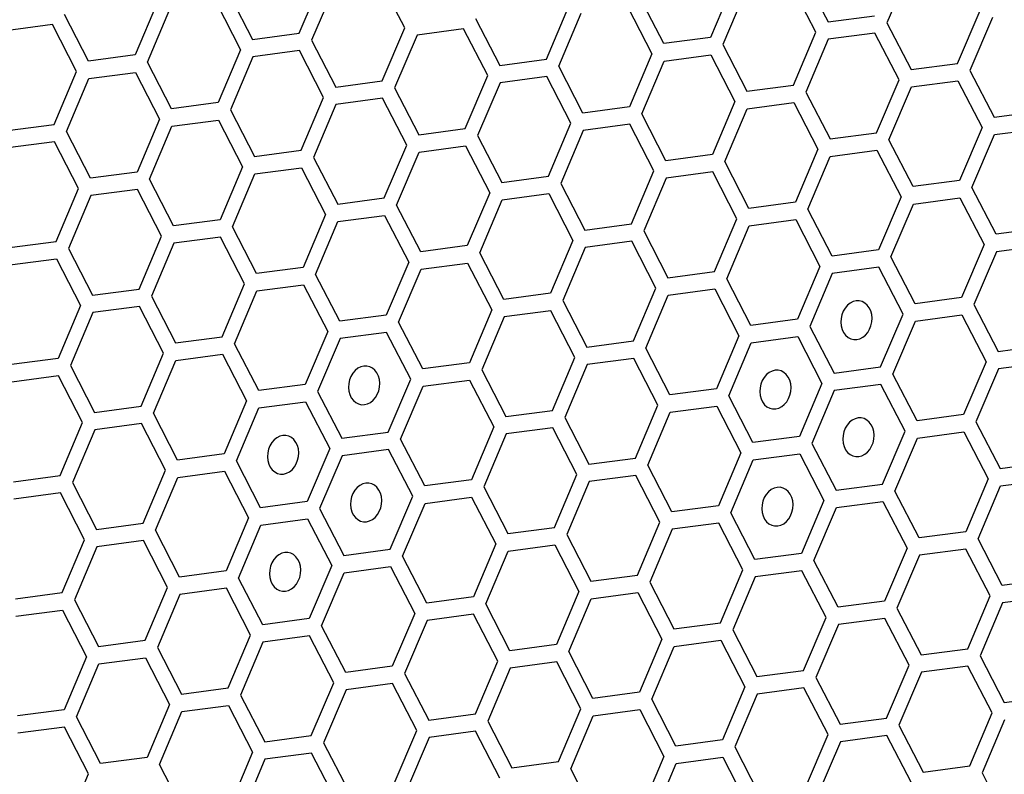
# Model space of a CAD drawing. Units: millimetres. Extents: x 0 to 420, y 0 to 297.
# Drawn here: x 215 to 219, y 165 to 169 of the extents above; entities that cross this region are included whole.
import ezdxf

# ---------------------------------------------------------------- set-up
doc = ezdxf.new("R2010")
doc.units = ezdxf.units.MM
doc.header["$LTSCALE"] = 23.1
doc.layers.add('03___PRT_ALL_CURVES', color=7, linetype='CONTINUOUS')

msp = doc.modelspace()

# ---------------------------------------------------------------- linework, layer by layer
at = {"layer": '03___PRT_ALL_CURVES', "color": 40, "linetype": 'CONTINUOUS'}
for p, q in [((218.2746, 168.83), (218.3774, 168.6307)), ((218.7238, 168.8524), (218.6283, 168.6268)), ((216.1255, 168.5824), (216.221, 168.808)), ((216.2735, 168.7778), (216.178, 168.5522)), ((216.5747, 168.6048), (216.4719, 168.8041)), ((217.9724, 168.79), (217.8769, 168.5644)), ((218.3261, 168.5868), (218.2233, 168.7861)), ((215.8243, 168.7554), (215.9271, 168.5561)), ((217.6785, 168.5381), (217.5757, 168.7374)), ((218.025, 168.7598), (217.9294, 168.5342)), ((215.5221, 168.7154), (215.4266, 168.4898)), ((215.773, 168.7115), (215.8759, 168.5122)), ((217.178, 168.4718), (217.2736, 168.6974)), ((217.5244, 168.6935), (217.6273, 168.4942)), ((215.2283, 168.4635), (215.1254, 168.6628)), ((215.4791, 168.4597), (215.5747, 168.6852)), ((217.2305, 168.4416), (217.3261, 168.6672)), ((218.3774, 168.6307), (218.5757, 168.657)), ((218.9295, 168.4538), (219.025, 168.6794)), ((219.0775, 168.6492), (218.982, 168.4236)), ((215.0742, 168.6189), (214.8758, 168.5926)), ((215.177, 168.4196), (215.0742, 168.6189)), ((216.8769, 168.6448), (216.9797, 168.4455)), ((218.6283, 168.6268), (218.7311, 168.4275)), ((215.9271, 168.5561), (216.1255, 168.5824)), ((216.4792, 168.3792), (216.5747, 168.6048)), ((216.6273, 168.5746), (216.5317, 168.3491)), ((216.8256, 168.6009), (216.6273, 168.5746)), ((216.9284, 168.4016), (216.8256, 168.6009)), ((217.8769, 168.5644), (217.6785, 168.5381)), ((218.2306, 168.3612), (218.3261, 168.5868)), ((218.577, 168.5829), (218.3787, 168.5566)), ((218.6798, 168.3836), (218.577, 168.5829)), ((216.178, 168.5522), (216.2808, 168.353)), ((217.9294, 168.5342), (218.0322, 168.335)), ((218.3787, 168.5566), (218.2831, 168.3311)), ((215.4266, 168.4898), (215.2283, 168.4635)), ((215.8759, 168.5122), (215.7803, 168.2867)), ((215.9284, 168.482), (215.8329, 168.2565)), ((216.1267, 168.5083), (215.9284, 168.482)), ((216.2296, 168.309), (216.1267, 168.5083)), ((217.6273, 168.4942), (217.5317, 168.2687)), ((217.6798, 168.464), (217.8782, 168.4903)), ((217.8782, 168.4903), (217.981, 168.291)), ((215.582, 168.2604), (215.4791, 168.4597)), ((216.9797, 168.4455), (217.178, 168.4718)), ((217.3334, 168.2424), (217.2305, 168.4416)), ((217.5843, 168.2385), (217.6798, 168.464)), ((218.7311, 168.4275), (218.9295, 168.4538)), ((215.0815, 168.1941), (215.177, 168.4196)), ((215.2295, 168.3894), (215.4279, 168.4157)), ((215.4279, 168.4157), (215.5307, 168.2165)), ((216.8329, 168.1761), (216.9284, 168.4016)), ((217.1793, 168.3977), (216.981, 168.3714)), ((217.2821, 168.1985), (217.1793, 168.3977)), ((218.982, 168.4236), (219.0848, 168.2244)), ((215.134, 168.1639), (215.2295, 168.3894)), ((216.2808, 168.353), (216.4792, 168.3792)), ((216.981, 168.3714), (216.8854, 168.1459)), ((218.0322, 168.335), (218.2306, 168.3612)), ((218.5843, 168.1581), (218.6798, 168.3836)), ((218.7324, 168.3534), (218.9307, 168.3797)), ((218.9307, 168.3797), (219.0335, 168.1804)), ((216.5317, 168.3491), (216.6345, 168.1498)), ((218.2831, 168.3311), (218.3859, 168.1318)), ((218.6368, 168.1279), (218.7324, 168.3534)), ((215.7803, 168.2867), (215.582, 168.2604)), ((216.134, 168.0835), (216.2296, 168.309)), ((216.2821, 168.2789), (216.1866, 168.0533)), ((216.4804, 168.3051), (216.2821, 168.2789)), ((216.5833, 168.1059), (216.4804, 168.3051)), ((217.981, 168.291), (217.8854, 168.0655)), ((218.0335, 168.2609), (218.2319, 168.2871)), ((218.2319, 168.2871), (218.3347, 168.0879)), ((215.8329, 168.2565), (215.9357, 168.0572)), ((217.5317, 168.2687), (217.3334, 168.2424)), ((217.6871, 168.0392), (217.5843, 168.2385)), ((217.938, 168.0353), (218.0335, 168.2609)), ((219.0848, 168.2244), (219.2832, 168.2506)), ((214.8831, 168.1678), (215.0815, 168.1941)), ((215.5307, 168.2165), (215.4352, 167.9909)), ((215.5832, 168.1863), (215.7816, 168.2126)), ((215.7816, 168.2126), (215.8844, 168.0133)), ((217.1866, 167.9729), (217.2821, 168.1985)), ((217.533, 168.1946), (217.3346, 168.1683)), ((217.6358, 167.9953), (217.533, 168.1946)), ((215.2368, 167.9646), (215.134, 168.1639)), ((215.4877, 167.9607), (215.5832, 168.1863)), ((216.6345, 168.1498), (216.8329, 168.1761)), ((216.8854, 168.1459), (216.9882, 167.9466)), ((217.3346, 168.1683), (217.2391, 167.9427)), ((218.3859, 168.1318), (218.5843, 168.1581)), ((219.0335, 168.1804), (218.938, 167.9549)), ((218.9905, 167.9247), (219.0861, 168.1503)), ((219.0861, 168.1503), (219.2844, 168.1766)), ((215.0827, 168.12), (214.8844, 168.0937)), ((215.1856, 167.9207), (215.0827, 168.12)), ((216.4877, 167.8803), (216.5833, 168.1059)), ((218.7397, 167.9286), (218.6368, 168.1279)), ((215.9357, 168.0572), (216.134, 168.0835)), ((216.5403, 167.8501), (216.6358, 168.0757)), ((216.6358, 168.0757), (216.8342, 168.102)), ((216.8342, 168.102), (216.937, 167.9027)), ((217.8854, 168.0655), (217.6871, 168.0392)), ((218.3347, 168.0879), (218.2391, 167.8623)), ((218.3872, 168.0577), (218.5856, 168.084)), ((218.5856, 168.084), (218.6884, 167.8847)), ((216.1866, 168.0533), (216.2894, 167.854)), ((218.0408, 167.836), (217.938, 168.0353)), ((218.2917, 167.8321), (218.3872, 168.0577)), ((215.4352, 167.9909), (215.2368, 167.9646)), ((215.8844, 168.0133), (215.7889, 167.7877)), ((215.8414, 167.7576), (215.9369, 167.9831)), ((215.9369, 167.9831), (216.1353, 168.0094)), ((216.1353, 168.0094), (216.2381, 167.8101)), ((217.5403, 167.7697), (217.6358, 167.9953)), ((217.8867, 167.9914), (217.6884, 167.9651)), ((217.9895, 167.7921), (217.8867, 167.9914)), ((215.5905, 167.7615), (215.4877, 167.9607)), ((216.9882, 167.9466), (217.1866, 167.9729)), ((217.2391, 167.9427), (217.3419, 167.7435)), ((217.6884, 167.9651), (217.5928, 167.7396)), ((218.938, 167.9549), (218.7397, 167.9286)), ((215.09, 167.6952), (215.1856, 167.9207)), ((215.4364, 167.9168), (215.2381, 167.8905)), ((215.5392, 167.7175), (215.4364, 167.9168)), ((216.937, 167.9027), (216.8414, 167.6772)), ((216.9895, 167.8725), (217.1879, 167.8988)), ((217.1879, 167.8988), (217.2907, 167.6995)), ((219.0933, 167.7255), (218.9905, 167.9247)), ((215.2381, 167.8905), (215.1425, 167.665)), ((216.2894, 167.854), (216.4877, 167.8803)), ((216.894, 167.647), (216.9895, 167.8725)), ((218.2391, 167.8623), (218.0408, 167.836)), ((218.6884, 167.8847), (218.5928, 167.6591)), ((218.6454, 167.629), (218.7409, 167.8545)), ((218.7409, 167.8545), (218.9393, 167.8808)), ((218.9393, 167.8808), (219.0421, 167.6815)), ((216.2381, 167.8101), (216.1426, 167.5846)), ((216.6431, 167.6509), (216.5403, 167.8501)), ((218.3945, 167.6329), (218.2917, 167.8321)), ((215.7889, 167.7877), (215.5905, 167.7615)), ((216.1951, 167.5544), (216.2906, 167.7799)), ((216.2906, 167.7799), (216.489, 167.8062)), ((216.489, 167.8062), (216.5918, 167.607)), ((217.3419, 167.7435), (217.5403, 167.7697)), ((217.894, 167.5666), (217.9895, 167.7921)), ((218.0421, 167.7619), (218.2404, 167.7882)), ((218.2404, 167.7882), (218.3432, 167.5889)), ((215.9442, 167.5583), (215.8414, 167.7576)), ((217.5928, 167.7396), (217.6956, 167.5403)), ((217.9465, 167.5364), (218.0421, 167.7619)), ((219.2917, 167.7517), (219.0933, 167.7255)), ((214.8917, 167.6689), (215.09, 167.6952)), ((215.4437, 167.492), (215.5392, 167.7175)), ((215.5918, 167.6874), (215.4963, 167.4618)), ((215.7901, 167.7136), (215.5918, 167.6874)), ((215.893, 167.5144), (215.7901, 167.7136)), ((217.2907, 167.6995), (217.1951, 167.474)), ((217.5415, 167.6956), (217.3432, 167.6694)), ((217.6444, 167.4964), (217.5415, 167.6956)), ((215.1425, 167.665), (215.2454, 167.4657)), ((216.8414, 167.6772), (216.6431, 167.6509)), ((216.9968, 167.4477), (216.894, 167.647)), ((217.3432, 167.6694), (217.2477, 167.4438)), ((218.5928, 167.6591), (218.3945, 167.6329)), ((219.0421, 167.6815), (218.9466, 167.456)), ((219.0946, 167.6514), (218.9991, 167.4258)), ((219.293, 167.6776), (219.0946, 167.6514)), ((214.8929, 167.5948), (215.0913, 167.6211)), ((215.0913, 167.6211), (215.1941, 167.4218)), ((216.5918, 167.607), (216.4963, 167.3814)), ((216.6444, 167.5768), (216.8427, 167.6031)), ((216.8427, 167.6031), (216.9455, 167.4038)), ((218.7482, 167.4297), (218.6454, 167.629)), ((216.1426, 167.5846), (215.9442, 167.5583)), ((216.5488, 167.3512), (216.6444, 167.5768)), ((217.6956, 167.5403), (217.894, 167.5666)), ((218.3432, 167.5889), (218.2477, 167.3634)), ((218.3958, 167.5588), (218.3002, 167.3332)), ((218.5941, 167.585), (218.3958, 167.5588)), ((218.6969, 167.3858), (218.5941, 167.585)), ((216.2979, 167.3551), (216.1951, 167.5544)), ((218.0493, 167.3371), (217.9465, 167.5364)), ((215.2454, 167.4657), (215.4437, 167.492)), ((215.7974, 167.2888), (215.893, 167.5144)), ((215.85, 167.2586), (215.9455, 167.4842)), ((215.9455, 167.4842), (216.1438, 167.5105)), ((216.1438, 167.5105), (216.2467, 167.3112)), ((217.1951, 167.474), (216.9968, 167.4477)), ((217.5488, 167.2708), (217.6444, 167.4964)), ((217.6969, 167.4662), (217.8953, 167.4925)), ((217.8953, 167.4925), (217.9981, 167.2932)), ((215.4963, 167.4618), (215.5991, 167.2625)), ((217.2477, 167.4438), (217.3505, 167.2445)), ((217.6014, 167.2406), (217.6969, 167.4662)), ((218.9466, 167.456), (218.7482, 167.4297)), ((215.1941, 167.4218), (215.0986, 167.1962)), ((215.2466, 167.3916), (215.1511, 167.1661)), ((215.445, 167.4179), (215.2466, 167.3916)), ((215.5478, 167.2186), (215.445, 167.4179)), ((216.9455, 167.4038), (216.85, 167.1782)), ((217.1964, 167.3999), (216.9981, 167.3736)), ((217.2992, 167.2006), (217.1964, 167.3999)), ((218.9991, 167.4258), (219.1019, 167.2265)), ((216.4963, 167.3814), (216.2979, 167.3551)), ((216.6516, 167.152), (216.5488, 167.3512)), ((216.9981, 167.3736), (216.9025, 167.1481)), ((218.2477, 167.3634), (218.0493, 167.3371)), ((218.6014, 167.1602), (218.6969, 167.3858)), ((218.6539, 167.1301), (218.7495, 167.3556)), ((218.7495, 167.3556), (218.9478, 167.3819)), ((218.9478, 167.3819), (219.0506, 167.1826)), ((216.2467, 167.3112), (216.1511, 167.0857)), ((216.4976, 167.3073), (216.2992, 167.281)), ((216.6004, 167.108), (216.4976, 167.3073)), ((218.3002, 167.3332), (218.403, 167.134)), ((215.5991, 167.2625), (215.7974, 167.2888)), ((216.2992, 167.281), (216.2037, 167.0555)), ((217.3505, 167.2445), (217.5488, 167.2708)), ((217.9981, 167.2932), (217.9025, 167.0676)), ((218.0506, 167.263), (218.249, 167.2893)), ((218.249, 167.2893), (218.3518, 167.09)), ((215.9528, 167.0594), (215.85, 167.2586)), ((217.7042, 167.0414), (217.6014, 167.2406)), ((217.9551, 167.0375), (218.0506, 167.263)), ((219.1019, 167.2265), (219.3003, 167.2528)), ((215.0986, 167.1962), (214.9002, 167.17)), ((215.4523, 166.9931), (215.5478, 167.2186)), ((215.5048, 166.9629), (215.6003, 167.1884)), ((215.6003, 167.1884), (215.7987, 167.2147)), ((215.7987, 167.2147), (215.9015, 167.0155)), ((217.2037, 166.9751), (217.2992, 167.2006)), ((217.5501, 167.1967), (217.3517, 167.1704)), ((217.6529, 166.9974), (217.5501, 167.1967)), ((219.0506, 167.1826), (218.9551, 166.9571)), ((215.1511, 167.1661), (215.2539, 166.9668)), ((216.85, 167.1782), (216.6516, 167.152)), ((216.9025, 167.1481), (217.0053, 166.9488)), ((217.3517, 167.1704), (217.2562, 166.9449)), ((218.403, 167.134), (218.6014, 167.1602)), ((219.1032, 167.1524), (219.0076, 166.9269)), ((219.3015, 167.1787), (219.1032, 167.1524)), ((215.0998, 167.1221), (214.9015, 167.0959)), ((215.2027, 166.9229), (215.0998, 167.1221)), ((216.5048, 166.8825), (216.6004, 167.108)), ((216.6529, 167.0779), (216.8513, 167.1041)), ((216.8513, 167.1041), (216.9541, 166.9049)), ((218.7568, 166.9308), (218.6539, 167.1301)), ((216.1511, 167.0857), (215.9528, 167.0594)), ((216.2037, 167.0555), (216.3065, 166.8562)), ((216.5574, 166.8523), (216.6529, 167.0779)), ((217.9025, 167.0676), (217.7042, 167.0414)), ((218.3518, 167.09), (218.2562, 166.8645)), ((218.4043, 167.0599), (218.3088, 166.8343)), ((218.6027, 167.0861), (218.4043, 167.0599)), ((218.7055, 166.8869), (218.6027, 167.0861)), ((215.9015, 167.0155), (215.806, 166.7899)), ((218.0579, 166.8382), (217.9551, 167.0375)), ((215.2539, 166.9668), (215.4523, 166.9931)), ((215.8585, 166.7597), (215.954, 166.9853)), ((215.954, 166.9853), (216.1524, 167.0116)), ((216.1524, 167.0116), (216.2552, 166.8123)), ((217.0053, 166.9488), (217.2037, 166.9751)), ((217.5574, 166.7719), (217.6529, 166.9974)), ((217.7055, 166.9673), (217.9038, 166.9935)), ((217.9038, 166.9935), (218.0066, 166.7943)), ((215.6076, 166.7636), (215.5048, 166.9629)), ((217.2562, 166.9449), (217.359, 166.7456)), ((217.6099, 166.7417), (217.7055, 166.9673)), ((218.9551, 166.9571), (218.7568, 166.9308)), ((215.1071, 166.6973), (215.2027, 166.9229)), ((215.2552, 166.8927), (215.1596, 166.6671)), ((215.4535, 166.919), (215.2552, 166.8927)), ((215.5563, 166.7197), (215.4535, 166.919)), ((216.9541, 166.9049), (216.8585, 166.6793)), ((217.205, 166.901), (217.0066, 166.8747)), ((217.3078, 166.7017), (217.205, 166.901)), ((218.6099, 166.6613), (218.7055, 166.8869)), ((219.0076, 166.9269), (219.1104, 166.7276)), ((216.3065, 166.8562), (216.5048, 166.8825)), ((216.6602, 166.653), (216.5574, 166.8523)), ((217.0066, 166.8747), (216.9111, 166.6491)), ((218.2562, 166.8645), (218.0579, 166.8382)), ((218.6625, 166.6311), (218.758, 166.8567)), ((218.758, 166.8567), (218.9564, 166.883)), ((218.9564, 166.883), (219.0592, 166.6837)), ((216.2552, 166.8123), (216.1597, 166.5867)), ((216.5061, 166.8084), (216.3077, 166.7821)), ((216.6089, 166.6091), (216.5061, 166.8084)), ((218.3088, 166.8343), (218.4116, 166.635)), ((215.806, 166.7899), (215.6076, 166.7636)), ((216.3077, 166.7821), (216.2122, 166.5566)), ((217.359, 166.7456), (217.5574, 166.7719)), ((218.0066, 166.7943), (217.9111, 166.5687)), ((217.9636, 166.5386), (218.0592, 166.7641)), ((218.0592, 166.7641), (218.2575, 166.7904)), ((218.2575, 166.7904), (218.3603, 166.5911)), ((215.4608, 166.4941), (215.5563, 166.7197)), ((215.9613, 166.5605), (215.8585, 166.7597)), ((217.7127, 166.5425), (217.6099, 166.7417)), ((219.1104, 166.7276), (219.3088, 166.7539)), ((214.9088, 166.671), (215.1071, 166.6973)), ((215.5134, 166.464), (215.6089, 166.6895)), ((215.6089, 166.6895), (215.8072, 166.7158)), ((215.8072, 166.7158), (215.9101, 166.5165)), ((216.8585, 166.6793), (216.6602, 166.653)), ((217.2122, 166.4761), (217.3078, 166.7017)), ((217.5586, 166.6978), (217.3603, 166.6715)), ((217.6615, 166.4985), (217.5586, 166.6978)), ((219.0592, 166.6837), (218.9637, 166.4581)), ((219.1117, 166.6535), (219.3101, 166.6798)), ((215.1596, 166.6671), (215.2625, 166.4679)), ((216.9111, 166.6491), (217.0139, 166.4499)), ((217.3603, 166.6715), (217.2648, 166.446)), ((218.4116, 166.635), (218.6099, 166.6613)), ((219.0162, 166.428), (219.1117, 166.6535)), ((215.1084, 166.6232), (214.91, 166.5969)), ((215.2112, 166.424), (215.1084, 166.6232)), ((216.5134, 166.3836), (216.6089, 166.6091)), ((216.6615, 166.5789), (216.8598, 166.6052)), ((216.8598, 166.6052), (216.9626, 166.4059)), ((218.7653, 166.4319), (218.6625, 166.6311)), ((216.1597, 166.5867), (215.9613, 166.5605)), ((216.2122, 166.5566), (216.315, 166.3573)), ((216.5659, 166.3534), (216.6615, 166.5789)), ((217.9111, 166.5687), (217.7127, 166.5425)), ((218.3603, 166.5911), (218.2648, 166.3656)), ((218.3173, 166.3354), (218.4129, 166.5609)), ((218.4129, 166.5609), (218.6112, 166.5872)), ((218.6112, 166.5872), (218.714, 166.3879)), ((215.9101, 166.5165), (215.8145, 166.291)), ((215.9626, 166.4864), (216.1609, 166.5126)), ((216.1609, 166.5126), (216.2638, 166.3134)), ((218.0664, 166.3393), (217.9636, 166.5386)), ((215.2625, 166.4679), (215.4608, 166.4941)), ((215.8671, 166.2608), (215.9626, 166.4864)), ((217.0139, 166.4499), (217.2122, 166.4761)), ((217.5659, 166.273), (217.6615, 166.4985)), ((217.714, 166.4684), (217.6185, 166.2428)), ((217.9124, 166.4946), (217.714, 166.4684)), ((218.0152, 166.2954), (217.9124, 166.4946)), ((215.6162, 166.2647), (215.5134, 166.464)), ((217.2648, 166.446), (217.3676, 166.2467)), ((218.9637, 166.4581), (218.7653, 166.4319)), ((219.119, 166.2287), (219.0162, 166.428)), ((215.1157, 166.1984), (215.2112, 166.424)), ((215.2637, 166.3938), (215.1682, 166.1682)), ((215.4621, 166.4201), (215.2637, 166.3938)), ((215.5649, 166.2208), (215.4621, 166.4201)), ((216.315, 166.3573), (216.5134, 166.3836)), ((216.9626, 166.4059), (216.8671, 166.1804)), ((217.0152, 166.3758), (217.2135, 166.402)), ((217.2135, 166.402), (217.3163, 166.2028)), ((218.714, 166.3879), (218.6185, 166.1624)), ((218.9649, 166.384), (218.7666, 166.3578)), ((219.0678, 166.1848), (218.9649, 166.384)), ((216.6687, 166.1541), (216.5659, 166.3534)), ((216.9196, 166.1502), (217.0152, 166.3758)), ((218.2648, 166.3656), (218.0664, 166.3393)), ((218.7666, 166.3578), (218.671, 166.1322)), ((216.2638, 166.3134), (216.1682, 166.0878)), ((216.3163, 166.2832), (216.5147, 166.3095)), ((216.5147, 166.3095), (216.6175, 166.1102)), ((218.4201, 166.1361), (218.3173, 166.3354)), ((215.8145, 166.291), (215.6162, 166.2647)), ((215.9699, 166.0615), (215.8671, 166.2608)), ((216.2208, 166.0576), (216.3163, 166.2832)), ((217.3676, 166.2467), (217.5659, 166.273)), ((217.9196, 166.0698), (218.0152, 166.2954)), ((218.0677, 166.2652), (217.9722, 166.0396)), ((218.2661, 166.2915), (218.0677, 166.2652)), ((218.3689, 166.0922), (218.2661, 166.2915)), ((215.4694, 165.9952), (215.5649, 166.2208)), ((215.8158, 166.2169), (215.6174, 166.1906)), ((215.9186, 166.0176), (215.8158, 166.2169)), ((217.6185, 166.2428), (217.7213, 166.0435)), ((219.3174, 166.255), (219.119, 166.2287)), ((214.9173, 166.1721), (215.1157, 166.1984)), ((215.6174, 166.1906), (215.5219, 165.9651)), ((216.8671, 166.1804), (216.6687, 166.1541)), ((217.3163, 166.2028), (217.2208, 165.9772)), ((217.3688, 166.1726), (217.5672, 166.1989)), ((217.5672, 166.1989), (217.67, 165.9996)), ((218.9722, 165.9592), (219.0678, 166.1848)), ((219.3186, 166.1809), (219.1203, 166.1546)), ((215.1682, 166.1682), (215.271, 165.969)), ((217.0224, 165.951), (216.9196, 166.1502)), ((217.2733, 165.9471), (217.3688, 166.1726)), ((218.6185, 166.1624), (218.4201, 166.1361)), ((218.671, 166.1322), (218.7739, 165.9329)), ((219.1203, 166.1546), (219.0247, 165.929)), ((214.9186, 166.098), (215.1169, 166.1243)), ((215.1169, 166.1243), (215.2198, 165.925)), ((216.6175, 166.1102), (216.5219, 165.8846)), ((216.8684, 166.1063), (216.67, 166.08)), ((216.9712, 165.907), (216.8684, 166.1063)), ((218.2733, 165.8666), (218.3689, 166.0922)), ((216.1682, 166.0878), (215.9699, 166.0615)), ((216.3236, 165.8584), (216.2208, 166.0576)), ((216.67, 166.08), (216.5745, 165.8545)), ((217.7213, 166.0435), (217.9196, 166.0698)), ((218.4214, 166.062), (218.3259, 165.8365)), ((218.6198, 166.0883), (218.4214, 166.062)), ((218.7226, 165.889), (218.6198, 166.0883)), ((215.8231, 165.7921), (215.9186, 166.0176)), ((216.1695, 166.0137), (215.9711, 165.9874)), ((216.2723, 165.8144), (216.1695, 166.0137)), ((217.9722, 166.0396), (218.075, 165.8404)), ((215.271, 165.969), (215.4694, 165.9952)), ((215.5219, 165.9651), (215.6247, 165.7658)), ((215.9711, 165.9874), (215.8756, 165.7619)), ((217.2208, 165.9772), (217.0224, 165.951)), ((217.67, 165.9996), (217.5745, 165.7741)), ((217.627, 165.7439), (217.7226, 165.9694)), ((217.7226, 165.9694), (217.9209, 165.9957)), ((217.9209, 165.9957), (218.0237, 165.7964)), ((215.2198, 165.925), (215.1242, 165.6995)), ((217.3761, 165.7478), (217.2733, 165.9471)), ((218.7739, 165.9329), (218.9722, 165.9592)), ((219.0247, 165.929), (219.1276, 165.7298)), ((215.1767, 165.6693), (215.2723, 165.8949)), ((215.2723, 165.8949), (215.4706, 165.9211)), ((215.4706, 165.9211), (215.5735, 165.7219)), ((216.5219, 165.8846), (216.3236, 165.8584)), ((216.8756, 165.6815), (216.9712, 165.907)), ((217.2221, 165.9031), (217.0237, 165.8769)), ((217.3249, 165.7039), (217.2221, 165.9031)), ((218.627, 165.6635), (218.7226, 165.889)), ((218.9735, 165.8851), (218.7751, 165.8588)), ((219.0763, 165.6859), (218.9735, 165.8851)), ((216.5745, 165.8545), (216.6773, 165.6552)), ((217.0237, 165.8769), (216.9282, 165.6513)), ((218.075, 165.8404), (218.2733, 165.8666)), ((218.7751, 165.8588), (218.6796, 165.6333)), ((216.1768, 165.5889), (216.2723, 165.8144)), ((216.5232, 165.8105), (216.3248, 165.7843)), ((216.626, 165.6113), (216.5232, 165.8105)), ((218.0237, 165.7964), (217.9282, 165.5709)), ((218.3259, 165.8365), (218.4287, 165.6372)), ((215.6247, 165.7658), (215.8231, 165.7921)), ((215.8756, 165.7619), (215.9784, 165.5626)), ((216.3248, 165.7843), (216.2293, 165.5587)), ((217.5745, 165.7741), (217.3761, 165.7478)), ((218.0763, 165.7663), (217.9807, 165.5407)), ((218.2746, 165.7925), (218.0763, 165.7663)), ((218.3774, 165.5933), (218.2746, 165.7925)), ((219.1276, 165.7298), (219.3259, 165.7561)), ((215.5735, 165.7219), (215.4779, 165.4963)), ((215.626, 165.6917), (215.8243, 165.718)), ((215.8243, 165.718), (215.9272, 165.5187)), ((217.7298, 165.5446), (217.627, 165.7439)), ((215.1242, 165.6995), (214.9259, 165.6732)), ((215.5305, 165.4661), (215.626, 165.6917)), ((216.6773, 165.6552), (216.8756, 165.6815)), ((217.2293, 165.4783), (217.3249, 165.7039)), ((217.2819, 165.4481), (217.3774, 165.6737)), ((217.3774, 165.6737), (217.5757, 165.7)), ((217.5757, 165.7), (217.6786, 165.5007)), ((218.9808, 165.4603), (219.0763, 165.6859)), ((215.2796, 165.47), (215.1767, 165.6693)), ((216.9282, 165.6513), (217.031, 165.452)), ((218.4287, 165.6372), (218.627, 165.6635)), ((218.6796, 165.6333), (218.7824, 165.434)), ((219.1288, 165.6557), (219.0333, 165.4301)), ((215.1255, 165.6254), (214.9271, 165.5991)), ((215.2283, 165.4261), (215.1255, 165.6254)), ((215.9784, 165.5626), (216.1768, 165.5889)), ((216.5305, 165.3857), (216.626, 165.6113)), ((216.8769, 165.6074), (216.6786, 165.5811)), ((216.9797, 165.4081), (216.8769, 165.6074)), ((218.2819, 165.3677), (218.3774, 165.5933)), ((218.6283, 165.5894), (218.43, 165.5631)), ((218.7311, 165.3901), (218.6283, 165.5894)), ((216.2293, 165.5587), (216.3321, 165.3595)), ((216.6786, 165.5811), (216.583, 165.3556)), ((217.9282, 165.5709), (217.7298, 165.5446)), ((218.43, 165.5631), (218.3344, 165.3375)), ((215.9272, 165.5187), (215.8316, 165.2931)), ((216.1781, 165.5148), (215.9797, 165.4885)), ((216.2809, 165.3155), (216.1781, 165.5148)), ((217.9807, 165.5407), (218.0835, 165.3414)), ((215.4779, 165.4963), (215.2796, 165.47)), ((215.6333, 165.2669), (215.5305, 165.4661)), ((215.9797, 165.4885), (215.8842, 165.263)), ((217.031, 165.452), (217.2293, 165.4783)), ((217.6786, 165.5007), (217.583, 165.2751)), ((217.6356, 165.245), (217.7311, 165.4705)), ((217.7311, 165.4705), (217.9295, 165.4968)), ((217.9295, 165.4968), (218.0323, 165.2975)), ((215.1328, 165.2006), (215.2283, 165.4261)), ((217.3847, 165.2489), (217.2819, 165.4481)), ((218.7824, 165.434), (218.9808, 165.4603)), ((219.0333, 165.4301), (219.1361, 165.2309))]:
    msp.add_line(p, q, dxfattribs=at)
at = {"layer": '03___PRT_ALL_CURVES', "color": 7, "linetype": 'CONTINUOUS'}
for points in [[(218.4972, 167.4417), (218.4843, 167.4385), (218.4719, 167.4322), (218.4606, 167.4231), (218.4505, 167.4114), (218.4425, 167.3979), (218.4366, 167.383), (218.4331, 167.3671), (218.4321, 167.3507), (218.4336, 167.3349), (218.4376, 167.32), (218.444, 167.3066), (218.4525, 167.2951), (218.4627, 167.2863), (218.4743, 167.2802), (218.4868, 167.2771), (218.5, 167.2773)], [(218.5, 167.2773), (218.5129, 167.2805), (218.5252, 167.2868), (218.5366, 167.2959), (218.5466, 167.3076), (218.5546, 167.3211), (218.5605, 167.336), (218.5641, 167.3519), (218.5651, 167.3683), (218.5636, 167.3841), (218.5595, 167.399), (218.5532, 167.4124), (218.5446, 167.4239), (218.5344, 167.4327), (218.5228, 167.4388), (218.5103, 167.4419), (218.4972, 167.4417)], [(216.4006, 167.164), (216.3877, 167.1607), (216.3754, 167.1544), (216.364, 167.1454), (216.354, 167.1337), (216.346, 167.1202), (216.3401, 167.1052), (216.3365, 167.0894), (216.3355, 167.0729), (216.337, 167.0571), (216.3411, 167.0423), (216.3474, 167.0289), (216.356, 167.0174), (216.3662, 167.0085), (216.3778, 167.0024), (216.3902, 166.9994), (216.4034, 166.9995)], [(216.4034, 166.9995), (216.4163, 167.0028), (216.4287, 167.0091), (216.44, 167.0181), (216.45, 167.0298), (216.4581, 167.0433), (216.464, 167.0583), (216.4675, 167.0741), (216.4685, 167.0906), (216.467, 167.1064), (216.463, 167.1212), (216.4566, 167.1346), (216.4481, 167.1461), (216.4378, 167.155), (216.4263, 167.1611), (216.4138, 167.1641), (216.4006, 167.164)], [(218.152, 167.146), (218.1391, 167.1427), (218.1268, 167.1364), (218.1154, 167.1274), (218.1054, 167.1157), (218.0974, 167.1022), (218.0915, 167.0872), (218.0879, 167.0714), (218.0869, 167.0549), (218.0885, 167.0391), (218.0925, 167.0243), (218.0988, 167.0109), (218.1074, 166.9994), (218.1176, 166.9905), (218.1292, 166.9844), (218.1417, 166.9814), (218.1548, 166.9815)], [(218.1548, 166.9815), (218.1677, 166.9848), (218.1801, 166.9911), (218.1914, 167.0001), (218.2015, 167.0118), (218.2095, 167.0253), (218.2154, 167.0403), (218.2189, 167.0561), (218.2199, 167.0726), (218.2184, 167.0884), (218.2144, 167.1032), (218.208, 167.1166), (218.1995, 167.1281), (218.1893, 167.137), (218.1777, 167.1431), (218.1652, 167.1461), (218.152, 167.146)], [(218.5057, 166.9428), (218.4928, 166.9396), (218.4805, 166.9333), (218.4691, 166.9242), (218.4591, 166.9125), (218.4511, 166.899), (218.4452, 166.8841), (218.4416, 166.8682), (218.4406, 166.8518), (218.4422, 166.836), (218.4462, 166.8211), (218.4525, 166.8077), (218.4611, 166.7962), (218.4713, 166.7873), (218.4829, 166.7813), (218.4954, 166.7782), (218.5085, 166.7783)], [(218.5085, 166.7783), (218.5214, 166.7816), (218.5338, 166.7879), (218.5451, 166.797), (218.5552, 166.8087), (218.5632, 166.8221), (218.5691, 166.8371), (218.5726, 166.853), (218.5736, 166.8694), (218.5721, 166.8852), (218.5681, 166.9001), (218.5618, 166.9134), (218.5532, 166.925), (218.543, 166.9338), (218.5314, 166.9399), (218.5189, 166.9429), (218.5057, 166.9428)], [(216.0555, 166.8683), (216.0426, 166.865), (216.0302, 166.8587), (216.0189, 166.8496), (216.0088, 166.8379), (216.0008, 166.8244), (215.9949, 166.8095), (215.9914, 166.7936), (215.9903, 166.7772), (215.9919, 166.7614), (215.9959, 166.7465), (216.0022, 166.7332), (216.0108, 166.7216), (216.021, 166.7128), (216.0326, 166.7067), (216.0451, 166.7036), (216.0583, 166.7038)], [(216.0583, 166.7038), (216.0712, 166.707), (216.0835, 166.7133), (216.0948, 166.7224), (216.1049, 166.7341), (216.1129, 166.7476), (216.1188, 166.7625), (216.1223, 166.7784), (216.1234, 166.7948), (216.1218, 166.8106), (216.1178, 166.8255), (216.1115, 166.8389), (216.1029, 166.8504), (216.0927, 166.8593), (216.0811, 166.8653), (216.0686, 166.8684), (216.0555, 166.8683)], [(216.4092, 166.6651), (216.3963, 166.6618), (216.3839, 166.6555), (216.3726, 166.6465), (216.3625, 166.6348), (216.3545, 166.6213), (216.3486, 166.6063), (216.3451, 166.5905), (216.3441, 166.574), (216.3456, 166.5582), (216.3496, 166.5433), (216.3559, 166.53), (216.3645, 166.5184), (216.3747, 166.5096), (216.3863, 166.5035), (216.3988, 166.5005), (216.412, 166.5006)], [(216.412, 166.5006), (216.4249, 166.5039), (216.4372, 166.5102), (216.4485, 166.5192), (216.4586, 166.5309), (216.4666, 166.5444), (216.4725, 166.5594), (216.476, 166.5752), (216.4771, 166.5916), (216.4755, 166.6075), (216.4715, 166.6223), (216.4652, 166.6357), (216.4566, 166.6472), (216.4464, 166.6561), (216.4348, 166.6622), (216.4223, 166.6652), (216.4092, 166.6651)], [(218.1606, 166.6471), (218.1477, 166.6438), (218.1353, 166.6375), (218.124, 166.6285), (218.1139, 166.6168), (218.1059, 166.6033), (218.1, 166.5883), (218.0965, 166.5725), (218.0955, 166.556), (218.097, 166.5402), (218.101, 166.5253), (218.1074, 166.512), (218.1159, 166.5004), (218.1261, 166.4916), (218.1377, 166.4855), (218.1502, 166.4825), (218.1634, 166.4826)], [(218.1634, 166.4826), (218.1763, 166.4859), (218.1886, 166.4921), (218.2, 166.5012), (218.21, 166.5129), (218.218, 166.5264), (218.2239, 166.5414), (218.2275, 166.5572), (218.2285, 166.5736), (218.227, 166.5895), (218.2229, 166.6043), (218.2166, 166.6177), (218.208, 166.6292), (218.1978, 166.6381), (218.1862, 166.6441), (218.1737, 166.6472), (218.1606, 166.6471)], [(216.064, 166.3693), (216.0511, 166.3661), (216.0388, 166.3598), (216.0274, 166.3507), (216.0174, 166.339), (216.0094, 166.3255), (216.0035, 166.3106), (215.9999, 166.2947), (215.9989, 166.2783), (216.0004, 166.2625), (216.0045, 166.2476), (216.0108, 166.2342), (216.0194, 166.2227), (216.0296, 166.2138), (216.0412, 166.2078), (216.0536, 166.2047), (216.0668, 166.2048)], [(216.0668, 166.2048), (216.0797, 166.2081), (216.0921, 166.2144), (216.1034, 166.2235), (216.1134, 166.2352), (216.1215, 166.2487), (216.1274, 166.2636), (216.1309, 166.2795), (216.1319, 166.2959), (216.1304, 166.3117), (216.1264, 166.3266), (216.12, 166.3399), (216.1114, 166.3515), (216.1012, 166.3603), (216.0897, 166.3664), (216.0772, 166.3695), (216.064, 166.3693)]]:
    msp.add_lwpolyline(points, dxfattribs=at)

doc.saveas('drawing.dxf')
